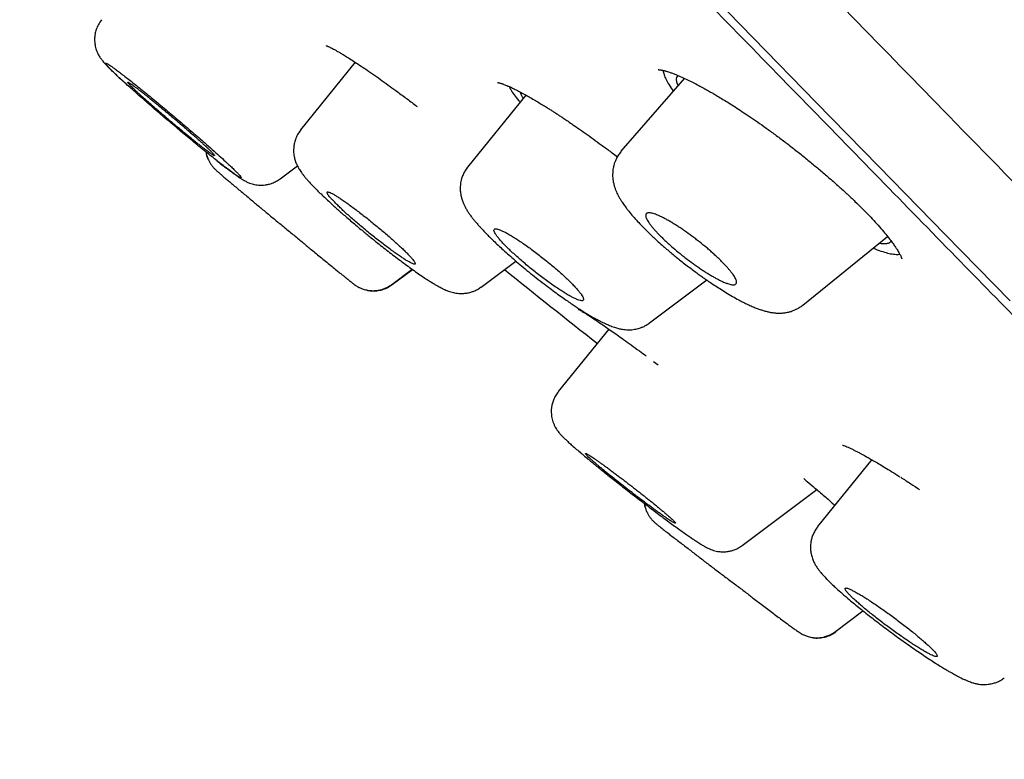
# Model space of a CAD drawing. Units: millimetres. Extents: x 8 to 1278, y 12 to 913.
# Drawn here: x 133 to 149, y 825 to 837 of the extents above; entities that cross this region are included whole.
import ezdxf

# ---------------------------------------------------------------- set-up
doc = ezdxf.new("R2010")
doc.units = ezdxf.units.MM

msp = doc.modelspace()

# ---------------------------------------------------------------- linework, layer by layer
at = {"color": 7, "linetype": 'Continuous', "lineweight": 30}
for p, q in [((138.835, 836.112), (137.962, 835.035)), ((144.086, 835.855), (143.074, 834.691)), ((141.557, 835.589), (140.625, 834.439)), ((143.079, 834.686), (143.08, 834.687)), ((137.636, 834.252), (137.912, 834.459)), ((140.628, 834.436), (140.629, 834.438)), ((137.635, 834.254), (137.635, 834.254)), ((145.975, 832.238), (147.328, 833.332)), ((140.846, 832.526), (141.397, 832.941)), ((139.418, 832.569), (139.741, 832.812)), ((139.426, 832.566), (139.747, 832.807)), ((143.531, 831.954), (144.442, 832.64)), ((145.971, 832.242), (145.97, 832.241)), ((143.529, 831.958), (143.528, 831.957)), ((142.881, 831.856), (142.073, 830.86)), ((143.595, 831.341), (143.668, 831.287)), ((147.074, 829.775), (146.209, 828.707)), ((145.009, 828.405), (146.196, 829.299)), ((143.444, 829.078), (143.457, 829.018)), ((146.495, 827.034), (146.935, 827.365)), ((146.498, 827.036), (146.499, 827.037))]:
    msp.add_line(p, q, dxfattribs=at)
at = {"color": 7, "linetype": 'Continuous', "lineweight": 30, "flags": 128}
msp.add_lwpolyline([(149.282, 832.305), (148.247, 833.363), (147.182, 834.453), (146.19, 835.47), (145.184, 836.501), (144.165, 837.547), (143.133, 838.607), (142.087, 839.681), (141.028, 840.77), (139.862, 841.969), (138.684, 843.181), (137.494, 844.407), (136.29, 845.646), (135.074, 846.9), (133.845, 848.167), (132.601, 849.452), (131.458, 850.634), (130.313, 851.817), (129.168, 853.003), (128.021, 854.19)], dxfattribs=at)
at = {"color": 7, "linetype": 'Continuous', "lineweight": 30}
msp.add_arc((278.889, 1004.404), 220, 231.26016, 231.7532, dxfattribs=at)
for points, knots in [([(205.718, 801.756), (205.427, 802.282), (204.844, 803.338), (203.964, 804.927), (203.073, 806.527), (202.171, 808.137), (201.256, 809.756), (200.345, 811.352), (199.437, 812.924), (198.532, 814.471), (197.611, 816.023), (196.673, 817.579), (195.716, 819.139), (194.74, 820.702), (193.745, 822.267), (192.731, 823.835), (191.697, 825.405), (190.65, 826.967), (189.589, 828.521), (188.515, 830.066), (187.421, 831.611), (186.299, 833.165), (185.15, 834.729), (183.973, 836.301), (182.775, 837.874), (181.556, 839.446), (180.323, 841.008), (179.076, 842.561), (177.816, 844.105), (176.536, 845.648), (175.226, 847.202), (173.887, 848.766), (172.518, 850.34), (171.128, 851.913), (169.717, 853.485), (168.287, 855.056), (166.836, 856.626), (165.338, 858.225), (163.789, 859.853), (162.191, 861.509), (160.571, 863.163), (158.929, 864.815), (157.266, 866.465), (155.614, 868.081), (153.974, 869.664), (152.348, 871.214), (150.702, 872.762), (149.038, 874.308), (147.354, 875.852), (145.651, 877.394), (143.929, 878.933), (142.188, 880.47), (140.427, 882.005), (138.657, 883.527), (136.879, 885.038), (135.092, 886.537), (133.286, 888.032), (131.45, 889.532), (129.584, 891.037), (127.686, 892.546), (125.768, 894.05), (123.831, 895.549), (121.884, 897.032), (119.928, 898.499), (117.964, 899.95), (115.979, 901.393), (114.108, 902.732), (112.354, 903.967), (110.72, 905.102), (109.071, 906.229), (107.408, 907.348), (105.74, 908.452), (104.067, 909.539), (102.388, 910.61), (100.968, 911.501), (100.103, 912.029), (99.806, 912.21)], [0, 0, 0, 0, 0.011647, 0.023386, 0.035218, 0.047141, 0.059156, 0.071262, 0.082759, 0.094338, 0.105998, 0.117739, 0.129561, 0.141465, 0.153449, 0.165513, 0.177657, 0.189879, 0.201961, 0.214118, 0.22635, 0.238657, 0.251267, 0.263956, 0.276727, 0.28958, 0.302517, 0.315306, 0.328177, 0.341132, 0.354172, 0.367564, 0.381042, 0.394605, 0.408251, 0.42198, 0.435789, 0.449678, 0.464461, 0.479331, 0.494289, 0.509336, 0.524471, 0.539695, 0.554132, 0.568648, 0.583245, 0.597922, 0.612682, 0.627523, 0.642447, 0.657454, 0.672545, 0.687721, 0.702707, 0.717774, 0.732922, 0.748149, 0.763734, 0.7794, 0.795147, 0.810975, 0.826883, 0.842585, 0.858364, 0.874221, 0.890156, 0.90296, 0.915814, 0.928718, 0.941671, 0.954673, 0.96749, 0.980355, 0.993267, 1, 1, 1, 1]), ([(85.772, 900.716), (85.774, 900.707), (85.78, 900.683), (85.877, 900.553), (86.052, 900.337), (86.308, 900.038), (86.638, 899.662), (87.043, 899.208), (87.55, 898.648), (88.172, 897.967), (88.925, 897.15), (89.776, 896.231), (90.723, 895.215), (91.761, 894.104), (92.835, 892.959), (93.928, 891.797), (95.025, 890.633), (96.182, 889.408), (97.397, 888.124), (98.669, 886.783), (99.993, 885.387), (101.369, 883.94), (102.792, 882.445), (104.26, 880.904), (105.771, 879.321), (107.321, 877.698), (108.908, 876.037), (110.53, 874.343), (112.274, 872.522), (114.145, 870.571), (116.141, 868.491), (118.165, 866.385), (120.212, 864.256), (122.276, 862.112), (124.254, 860.06), (126.139, 858.106), (127.926, 856.254), (129.712, 854.406), (131.492, 852.564), (133.265, 850.732), (135.026, 848.913), (136.773, 847.111), (138.501, 845.329), (140.208, 843.571), (141.891, 841.839), (143.546, 840.138), (145.17, 838.47), (146.759, 836.839), (148.399, 835.159), (150.077, 833.441), (151.781, 831.698), (153.424, 830.022), (154.997, 828.418), (156.505, 826.884), (157.446, 825.929), (157.917, 825.451)], [0, 0, 0, 0, 0.0106388, 0.0286278, 0.0466159, 0.0646038, 0.0825914, 0.100579, 0.1185666, 0.1395523, 0.1605399, 0.181527, 0.2025131, 0.2234992, 0.2444853, 0.2624738, 0.2804621, 0.2984506, 0.3164398, 0.3344294, 0.3524179, 0.370406, 0.3883942, 0.4063825, 0.4243707, 0.4423589, 0.4603472, 0.4783362, 0.496326, 0.5173124, 0.5382985, 0.5592847, 0.5802707, 0.6012565, 0.6222418, 0.64023, 0.6582189, 0.6762075, 0.6941963, 0.7121856, 0.7301751, 0.7481647, 0.7661538, 0.7841425, 0.802131, 0.8201197, 0.8381077, 0.8560955, 0.8740836, 0.8950694, 0.9160552, 0.9370409, 0.9580266, 0.9790135, 1, 1, 1, 1]), ([(125.665, 856.446), (126.148, 855.945), (127.114, 854.945), (128.561, 853.447), (130.004, 851.954), (131.445, 850.464), (132.882, 848.979), (134.286, 847.531), (135.651, 846.123), (136.975, 844.758), (138.285, 843.41), (139.58, 842.076), (140.882, 840.737), (142.188, 839.395), (143.495, 838.053), (144.779, 836.735), (146.041, 835.441), (147.281, 834.171), (148.471, 832.953), (149.611, 831.788), (150.698, 830.678), (151.756, 829.6), (152.783, 828.553), (153.796, 827.523), (154.79, 826.513), (155.762, 825.526), (156.697, 824.578), (157.595, 823.669), (158.452, 822.803), (159.251, 821.998), (159.992, 821.255), (160.675, 820.571), (161.316, 819.93), (161.915, 819.334), (162.481, 818.772), (163.011, 818.249), (163.501, 817.767), (163.942, 817.336), (164.333, 816.957), (164.675, 816.63), (164.96, 816.362), (165.191, 816.149), (165.37, 815.992), (165.503, 815.88), (165.552, 815.847), (165.577, 815.83)], [0, 0, 0, 0, 0.023838, 0.047644, 0.071455, 0.095309, 0.11924, 0.143258, 0.165845, 0.188381, 0.210896, 0.233419, 0.255981, 0.279721, 0.303449, 0.327202, 0.35101, 0.374909, 0.398893, 0.421464, 0.444003, 0.466536, 0.489091, 0.511694, 0.535396, 0.559138, 0.582949, 0.60686, 0.630901, 0.654915, 0.677429, 0.699895, 0.722337, 0.74478, 0.767251, 0.790945, 0.814674, 0.838469, 0.862358, 0.886371, 0.910425, 0.932995, 0.955493, 0.977943, 1, 1, 1, 1]), ([(134.789, 836.79), (134.771, 836.764), (134.735, 836.716), (134.702, 836.638), (134.684, 836.566), (134.677, 836.505), (134.676, 836.453), (134.68, 836.408), (134.687, 836.366), (134.698, 836.326), (134.711, 836.288), (134.726, 836.253), (134.743, 836.221), (134.76, 836.192), (134.776, 836.169), (134.793, 836.147), (134.817, 836.116), (134.849, 836.08), (134.894, 836.033), (134.946, 835.982), (135.012, 835.919), (135.076, 835.859), (135.123, 835.817), (135.139, 835.802)], [0, 0, 0, 0, 0.055715, 0.10652, 0.150811, 0.187528, 0.216894, 0.244062, 0.270007, 0.294987, 0.321309, 0.349689, 0.376539, 0.400359, 0.428686, 0.45751, 0.487996, 0.567644, 0.652546, 0.74332, 0.840932, 0.945892, 1, 1, 1, 1]), ([(138.37, 836.376), (138.371, 836.375), (138.372, 836.375), (138.384, 836.371), (138.399, 836.365), (138.417, 836.357), (138.435, 836.348), (138.453, 836.339), (138.475, 836.328), (138.505, 836.312), (138.543, 836.291), (138.589, 836.265), (138.643, 836.233), (138.708, 836.193), (138.787, 836.143), (138.879, 836.083), (138.95, 836.036), (138.987, 836.011)], [0, 0, 0, 0, 0.0517372, 0.1088728, 0.1630397, 0.2147098, 0.2551987, 0.2949714, 0.3359579, 0.3891054, 0.4561557, 0.5226671, 0.5988469, 0.6846849, 0.7801636, 0.8852669, 1, 1, 1, 1]), ([(136.433, 834.827), (136.401, 834.854), (136.338, 834.91), (136.237, 834.997), (136.133, 835.086), (136.027, 835.177), (135.92, 835.267), (135.814, 835.356), (135.709, 835.443), (135.606, 835.528), (135.507, 835.609), (135.413, 835.685), (135.322, 835.758), (135.237, 835.825), (135.159, 835.886), (135.088, 835.94), (135.026, 835.987), (134.972, 836.026), (134.927, 836.057), (134.893, 836.08), (134.868, 836.093), (134.854, 836.098), (134.85, 836.094), (134.856, 836.082), (134.872, 836.061), (134.899, 836.032), (134.935, 835.995), (134.982, 835.949), (135.038, 835.895), (135.104, 835.834), (135.177, 835.767), (135.257, 835.695), (135.343, 835.618), (135.435, 835.537), (135.532, 835.453), (135.632, 835.366), (135.736, 835.277), (135.842, 835.187), (135.949, 835.097), (136.055, 835.008), (136.159, 834.921), (136.262, 834.836), (136.361, 834.755), (136.456, 834.679), (136.546, 834.607), (136.631, 834.54), (136.709, 834.478), (136.78, 834.424), (136.843, 834.377), (136.897, 834.337), (136.941, 834.306), (136.976, 834.284), (137, 834.27), (137.015, 834.266), (137.019, 834.269), (137.013, 834.281), (136.996, 834.302), (136.97, 834.332), (136.933, 834.369), (136.887, 834.415), (136.83, 834.468), (136.758, 834.536), (136.667, 834.619), (136.556, 834.718), (136.474, 834.79), (136.433, 834.827)], [0, 0, 0, 0, 0.015519, 0.031028, 0.046688, 0.062655, 0.078239, 0.093889, 0.109638, 0.125123, 0.140653, 0.156129, 0.171707, 0.187539, 0.20338, 0.218974, 0.234468, 0.25001, 0.265616, 0.281123, 0.296686, 0.312462, 0.328248, 0.343827, 0.359347, 0.374959, 0.390462, 0.405937, 0.421544, 0.437442, 0.453264, 0.468879, 0.484436, 0.500092, 0.515668, 0.531175, 0.546767, 0.562598, 0.578351, 0.593923, 0.609459, 0.625106, 0.640589, 0.656057, 0.671667, 0.687572, 0.70316, 0.7188, 0.734553, 0.750026, 0.765564, 0.781039, 0.796609, 0.81243, 0.828269, 0.843863, 0.859361, 0.874914, 0.890492, 0.905989, 0.921564, 0.937375, 0.958421, 0.979177, 1, 1, 1, 1]), ([(138.987, 836.011), (139.027, 835.983), (139.108, 835.928), (139.233, 835.84), (139.357, 835.75), (139.493, 835.651), (139.64, 835.543), (139.755, 835.457), (139.816, 835.41), (139.824, 835.404)], [0, 0, 0, 0, 0.163495, 0.320743, 0.471786, 0.616639, 0.800139, 0.972662, 1, 1, 1, 1]), ([(143.666, 835.994), (143.667, 835.994), (143.667, 835.994), (143.669, 835.994), (143.674, 835.993), (143.682, 835.993), (143.693, 835.992), (143.707, 835.99), (143.722, 835.987), (143.738, 835.984), (143.753, 835.981), (143.768, 835.977), (143.788, 835.971), (143.815, 835.964), (143.85, 835.952), (143.895, 835.936), (143.931, 835.922), (143.95, 835.915)], [0, 0, 0, 0, 0.056886, 0.10991, 0.154748, 0.205957, 0.266794, 0.336589, 0.403058, 0.461789, 0.512722, 0.55324, 0.608843, 0.681307, 0.770653, 0.876888, 1, 1, 1, 1]), ([(143.748, 835.982), (143.748, 835.98), (143.747, 835.962), (143.76, 835.914), (143.79, 835.839), (143.839, 835.751), (143.885, 835.683), (143.908, 835.649)], [0, 0, 0, 0, 0.0204678, 0.2662517, 0.5103438, 0.7550587, 1, 1, 1, 1]), ([(143.95, 835.915), (143.98, 835.902), (144.039, 835.878), (144.133, 835.834), (144.224, 835.789), (144.311, 835.744), (144.392, 835.699), (144.467, 835.658), (144.534, 835.619), (144.603, 835.579), (144.68, 835.532), (144.771, 835.477), (144.87, 835.414), (144.978, 835.345), (145.094, 835.267), (145.22, 835.181), (145.355, 835.087), (145.498, 834.984), (145.649, 834.872), (145.805, 834.753), (145.961, 834.629), (146.115, 834.504), (146.265, 834.379), (146.41, 834.255), (146.55, 834.132), (146.682, 834.011), (146.808, 833.892), (146.925, 833.778), (147.033, 833.667), (147.132, 833.561), (147.221, 833.462), (147.299, 833.37), (147.363, 833.289), (147.414, 833.221), (147.451, 833.167), (147.479, 833.125), (147.498, 833.093), (147.513, 833.067), (147.526, 833.043), (147.537, 833.021), (147.546, 833), (147.552, 832.984), (147.555, 832.975), (147.555, 832.975), (147.555, 832.975)], [0, 0, 0, 0, 0.029397, 0.056579, 0.08152, 0.104193, 0.124574, 0.142645, 0.158393, 0.171808, 0.190357, 0.210173, 0.231553, 0.254487, 0.278969, 0.30499, 0.332548, 0.361656, 0.392366, 0.424553, 0.456897, 0.48907, 0.521055, 0.552834, 0.584392, 0.615722, 0.646826, 0.677716, 0.708404, 0.738832, 0.769013, 0.798751, 0.826161, 0.850791, 0.872642, 0.888732, 0.9029, 0.915154, 0.927275, 0.941822, 0.957655, 0.972524, 0.987468, 1, 1, 1, 1]), ([(143.984, 835.738), (143.981, 835.746), (143.967, 835.778), (143.96, 835.822), (143.962, 835.87), (143.978, 835.89), (143.985, 835.9)], [0, 0, 0, 0, 0.1027806, 0.4065406, 0.7112333, 1, 1, 1, 1]), ([(136.562, 834.636), (136.568, 834.632), (136.579, 834.626), (136.587, 834.623), (136.589, 834.626), (136.586, 834.632), (136.579, 834.643), (136.566, 834.657), (136.549, 834.676), (136.527, 834.698), (136.5, 834.723), (136.469, 834.753), (136.435, 834.785), (136.396, 834.82), (136.354, 834.859), (136.308, 834.9), (136.26, 834.943), (136.209, 834.988), (136.155, 835.035), (136.099, 835.083), (136.043, 835.131), (135.985, 835.181), (135.926, 835.231), (135.867, 835.28), (135.809, 835.329), (135.751, 835.377), (135.694, 835.424), (135.639, 835.469), (135.585, 835.513), (135.535, 835.554), (135.486, 835.593), (135.44, 835.628), (135.398, 835.661), (135.36, 835.691), (135.325, 835.717), (135.294, 835.74), (135.268, 835.758), (135.246, 835.773), (135.228, 835.784), (135.216, 835.791), (135.208, 835.794), (135.205, 835.792), (135.207, 835.787), (135.213, 835.778), (135.225, 835.764), (135.241, 835.747), (135.262, 835.726), (135.287, 835.701), (135.317, 835.672), (135.35, 835.641), (135.388, 835.606), (135.43, 835.568), (135.474, 835.528), (135.522, 835.486), (135.573, 835.441), (135.626, 835.394), (135.681, 835.347), (135.737, 835.298), (135.795, 835.249), (135.854, 835.199), (135.912, 835.15), (135.97, 835.101), (136.029, 835.052), (136.086, 835.005), (136.142, 834.959), (136.195, 834.915), (136.247, 834.873), (136.297, 834.834), (136.343, 834.798), (136.386, 834.764), (136.425, 834.733), (136.461, 834.706), (136.493, 834.683), (136.521, 834.663), (136.544, 834.647), (136.556, 834.64), (136.562, 834.636)], [0, 0, 0, 0, 0.016268, 0.032711, 0.045774, 0.05907, 0.072366, 0.085902, 0.098996, 0.112324, 0.125652, 0.139225, 0.152388, 0.165791, 0.179193, 0.192842, 0.206086, 0.219571, 0.233056, 0.24679, 0.260089, 0.273482, 0.287169, 0.300957, 0.314261, 0.327658, 0.341346, 0.355134, 0.368391, 0.381883, 0.395374, 0.40911, 0.422288, 0.435699, 0.44911, 0.462762, 0.475866, 0.489202, 0.502537, 0.516112, 0.529177, 0.542474, 0.555771, 0.569309, 0.582388, 0.5957, 0.609013, 0.622569, 0.635708, 0.649084, 0.662461, 0.676083, 0.689303, 0.702764, 0.716224, 0.729933, 0.743219, 0.756747, 0.770275, 0.784051, 0.797359, 0.810761, 0.824455, 0.83825, 0.851526, 0.865038, 0.87855, 0.892307, 0.905531, 0.918989, 0.932447, 0.946147, 0.959372, 0.972832, 0.986293, 1, 1, 1, 1]), ([(141.104, 835.79), (141.105, 835.789), (141.107, 835.789), (141.12, 835.786), (141.138, 835.781), (141.155, 835.776), (141.171, 835.771), (141.188, 835.765), (141.209, 835.757), (141.236, 835.747), (141.272, 835.732), (141.317, 835.712), (141.373, 835.686), (141.44, 835.652), (141.493, 835.624), (141.521, 835.609)], [0, 0, 0, 0, 0.08981, 0.175606, 0.255501, 0.302214, 0.34812, 0.393204, 0.44127, 0.501842, 0.575411, 0.662012, 0.761655, 0.874331, 1, 1, 1, 1]), ([(141.289, 835.724), (141.297, 835.709), (141.317, 835.67), (141.369, 835.594), (141.419, 835.526), (141.456, 835.482), (141.463, 835.474)], [0, 0, 0, 0, 0.233844, 0.576641, 0.922152, 1, 1, 1, 1]), ([(141.514, 835.536), (141.513, 835.538), (141.501, 835.557), (141.483, 835.593), (141.474, 835.621), (141.469, 835.637)], [0, 0, 0, 0, 0.054992, 0.455642, 1, 1, 1, 1]), ([(141.521, 835.609), (141.549, 835.593), (141.604, 835.563), (141.687, 835.515), (141.764, 835.469), (141.834, 835.426), (141.897, 835.387), (141.95, 835.353), (141.996, 835.324), (142.032, 835.301), (142.06, 835.282), (142.084, 835.266), (142.108, 835.25), (142.134, 835.234), (142.174, 835.207), (142.232, 835.168), (142.317, 835.11), (142.417, 835.041), (142.536, 834.957), (142.662, 834.867), (142.796, 834.768), (142.915, 834.681), (142.989, 834.624), (143.017, 834.603)], [0, 0, 0, 0, 0.073462, 0.139875, 0.199239, 0.251539, 0.29676, 0.334884, 0.365896, 0.391734, 0.409128, 0.424179, 0.440098, 0.456885, 0.474539, 0.519569, 0.569405, 0.635193, 0.708026, 0.787877, 0.86654, 0.950969, 1, 1, 1, 1]), ([(137.965, 835.033), (137.947, 835.008), (137.913, 834.961), (137.88, 834.884), (137.86, 834.813), (137.852, 834.751), (137.85, 834.698), (137.853, 834.652), (137.859, 834.611), (137.869, 834.569), (137.881, 834.529), (137.896, 834.493), (137.908, 834.466), (137.922, 834.439), (137.938, 834.411), (137.955, 834.383), (137.977, 834.351), (138.004, 834.316), (138.033, 834.279), (138.065, 834.241), (138.108, 834.194), (138.16, 834.139), (138.223, 834.075), (138.289, 834.01), (138.357, 833.945), (138.427, 833.881), (138.493, 833.82), (138.555, 833.764), (138.618, 833.708), (138.686, 833.649), (138.761, 833.585), (138.842, 833.516), (138.941, 833.433), (139.058, 833.336), (139.179, 833.239), (139.288, 833.153), (139.384, 833.078), (139.482, 833.003), (139.581, 832.928), (139.679, 832.856), (139.775, 832.787), (139.864, 832.725), (139.944, 832.671), (140.011, 832.628), (140.068, 832.593), (140.115, 832.564), (140.154, 832.542), (140.19, 832.522), (140.226, 832.504), (140.269, 832.484), (140.315, 832.465), (140.357, 832.451), (140.396, 832.44), (140.442, 832.431), (140.487, 832.425), (140.531, 832.424), (140.566, 832.425), (140.594, 832.428), (140.618, 832.431), (140.647, 832.437), (140.685, 832.446), (140.733, 832.463), (140.788, 832.49), (140.825, 832.515), (140.844, 832.529)], [0, 0, 0, 0, 0.017516, 0.033668, 0.048021, 0.060279, 0.070326, 0.079354, 0.087964, 0.096191, 0.107722, 0.116575, 0.124301, 0.132213, 0.140839, 0.151574, 0.165137, 0.180524, 0.19716, 0.214635, 0.231533, 0.256763, 0.280431, 0.302588, 0.325918, 0.347175, 0.366373, 0.383533, 0.399507, 0.417657, 0.437773, 0.458221, 0.478906, 0.51036, 0.542743, 0.565326, 0.588723, 0.612949, 0.638026, 0.663972, 0.69066, 0.717796, 0.742925, 0.765511, 0.785579, 0.803143, 0.818547, 0.8308, 0.844249, 0.859755, 0.878598, 0.891505, 0.902297, 0.911331, 0.923159, 0.9331, 0.941092, 0.947109, 0.951265, 0.956483, 0.964079, 0.973977, 0.98603, 1, 1, 1, 1]), ([(136.452, 834.682), (136.455, 834.662), (136.461, 834.619), (136.48, 834.58), (136.49, 834.559)], [0, 0, 0, 0, 0.476712, 1, 1, 1, 1]), ([(136.454, 834.68), (136.455, 834.671), (136.46, 834.642), (136.474, 834.596), (136.495, 834.546), (136.516, 834.509), (136.533, 834.483), (136.546, 834.464), (136.558, 834.449), (136.571, 834.435), (136.584, 834.42), (136.599, 834.406), (136.615, 834.39), (136.637, 834.371), (136.666, 834.344), (136.706, 834.31), (136.752, 834.271), (136.804, 834.227), (136.86, 834.179), (136.925, 834.125), (136.996, 834.066), (137.068, 834.006), (137.14, 833.947), (137.209, 833.888), (137.3, 833.812), (137.414, 833.717), (137.558, 833.598), (137.682, 833.497), (137.784, 833.414), (137.86, 833.352), (137.933, 833.292), (138.003, 833.234), (138.07, 833.178), (138.138, 833.12), (138.214, 833.058), (138.297, 832.989), (138.382, 832.92), (138.464, 832.853), (138.534, 832.796), (138.591, 832.751), (138.636, 832.715), (138.673, 832.685), (138.705, 832.66), (138.732, 832.638), (138.758, 832.617), (138.778, 832.601), (138.792, 832.59), (138.813, 832.574), (138.838, 832.556), (138.864, 832.54), (138.888, 832.526), (138.913, 832.514), (138.936, 832.504), (138.964, 832.494), (138.996, 832.484), (139.034, 832.476), (139.077, 832.47), (139.129, 832.468), (139.193, 832.473), (139.266, 832.489), (139.345, 832.52), (139.394, 832.553), (139.42, 832.57)], [0, 0, 0, 0, 0.005834, 0.017104, 0.028237, 0.037186, 0.042279, 0.046317, 0.050727, 0.056142, 0.064754, 0.075621, 0.088862, 0.103671, 0.126483, 0.148671, 0.174337, 0.199265, 0.223468, 0.249606, 0.274204, 0.297244, 0.318694, 0.338528, 0.356831, 0.393189, 0.43037, 0.46855, 0.488002, 0.507163, 0.525941, 0.544321, 0.562296, 0.580119, 0.602856, 0.627292, 0.653487, 0.681164, 0.707191, 0.726922, 0.74488, 0.761103, 0.773455, 0.7885, 0.806273, 0.826739, 0.841552, 0.856295, 0.871383, 0.882603, 0.891302, 0.89494, 0.900158, 0.905463, 0.912652, 0.919966, 0.927908, 0.938111, 0.950643, 0.965352, 0.981952, 1, 1, 1, 1]), ([(136.619, 834.549), (136.625, 834.544), (136.663, 834.514), (136.715, 834.473), (136.778, 834.424), (136.83, 834.386), (136.878, 834.349), (136.924, 834.316), (136.968, 834.286), (137.01, 834.258), (137.045, 834.236), (137.072, 834.221), (137.097, 834.208), (137.123, 834.196), (137.151, 834.184), (137.186, 834.173), (137.228, 834.162), (137.269, 834.155), (137.307, 834.152), (137.35, 834.151), (137.399, 834.155), (137.455, 834.165), (137.514, 834.184), (137.577, 834.212), (137.616, 834.239), (137.637, 834.253)], [0, 0, 0, 0, 0.0163393, 0.1100617, 0.1714429, 0.234392, 0.2990236, 0.3654539, 0.4347652, 0.5113648, 0.5594622, 0.5991954, 0.6294953, 0.6531951, 0.6750642, 0.7079621, 0.73719, 0.764028, 0.7886042, 0.8123012, 0.8453148, 0.877459, 0.914691, 0.9557925, 1, 1, 1, 1]), ([(143.077, 834.689), (143.063, 834.671), (143.035, 834.637), (143.003, 834.582), (142.98, 834.532), (142.965, 834.487), (142.956, 834.451), (142.949, 834.417), (142.944, 834.385), (142.942, 834.353), (142.941, 834.322), (142.941, 834.286), (142.945, 834.24), (142.954, 834.188), (142.967, 834.137), (142.983, 834.09), (143.001, 834.046), (143.02, 834.005), (143.041, 833.964), (143.065, 833.922), (143.09, 833.883), (143.113, 833.849), (143.134, 833.82), (143.157, 833.789), (143.195, 833.741), (143.248, 833.675), (143.319, 833.595), (143.393, 833.517), (143.465, 833.443), (143.533, 833.377), (143.6, 833.313), (143.672, 833.247), (143.767, 833.162), (143.887, 833.061), (144.007, 832.963), (144.109, 832.883), (144.19, 832.822), (144.264, 832.766), (144.331, 832.718), (144.387, 832.678), (144.437, 832.642), (144.494, 832.603), (144.566, 832.555), (144.655, 832.498), (144.752, 832.437), (144.853, 832.377), (144.945, 832.326), (145.026, 832.284), (145.097, 832.25), (145.166, 832.219), (145.23, 832.192), (145.288, 832.171), (145.345, 832.152), (145.402, 832.136), (145.462, 832.123), (145.52, 832.115), (145.576, 832.111), (145.632, 832.111), (145.687, 832.116), (145.73, 832.124), (145.763, 832.132), (145.79, 832.14), (145.827, 832.153), (145.871, 832.173), (145.922, 832.201), (145.955, 832.226), (145.973, 832.239)], [0, 0, 0, 0, 0.0149291, 0.0283422, 0.0400319, 0.0498436, 0.0576741, 0.0634652, 0.0719355, 0.07902, 0.0848048, 0.0931502, 0.1043616, 0.117587, 0.131233, 0.1443323, 0.1571455, 0.1692374, 0.1824063, 0.1966773, 0.210157, 0.2209007, 0.2296213, 0.239842, 0.2523676, 0.2785683, 0.3044236, 0.3294254, 0.3518563, 0.3717903, 0.3894386, 0.4090232, 0.4305506, 0.4645246, 0.4984987, 0.5179274, 0.5373308, 0.5552432, 0.5708756, 0.5842269, 0.5953309, 0.6065891, 0.6250858, 0.6468039, 0.671737, 0.6985874, 0.7256491, 0.7451611, 0.7648641, 0.7847579, 0.8046739, 0.8220237, 0.8379898, 0.8556141, 0.8719962, 0.8890784, 0.9042452, 0.9171302, 0.9310952, 0.9438578, 0.9479078, 0.9539558, 0.9622614, 0.9727737, 0.9854003, 1, 1, 1, 1]), ([(140.628, 834.439), (140.612, 834.419), (140.584, 834.381), (140.553, 834.318), (140.532, 834.261), (140.52, 834.211), (140.513, 834.17), (140.51, 834.134), (140.509, 834.099), (140.51, 834.063), (140.514, 834.023), (140.522, 833.981), (140.535, 833.928), (140.555, 833.874), (140.577, 833.825), (140.601, 833.779), (140.628, 833.734), (140.659, 833.688), (140.691, 833.644), (140.725, 833.601), (140.76, 833.558), (140.796, 833.517), (140.835, 833.474), (140.876, 833.43), (140.923, 833.381), (140.978, 833.325), (141.043, 833.262), (141.115, 833.192), (141.197, 833.118), (141.286, 833.037), (141.384, 832.952), (141.49, 832.862), (141.604, 832.768), (141.724, 832.672), (141.844, 832.579), (141.957, 832.493), (142.061, 832.417), (142.155, 832.35), (142.237, 832.293), (142.309, 832.244), (142.373, 832.201), (142.435, 832.161), (142.5, 832.121), (142.57, 832.079), (142.636, 832.041), (142.696, 832.007), (142.749, 831.98), (142.797, 831.956), (142.837, 831.937), (142.875, 831.921), (142.911, 831.906), (142.949, 831.892), (142.984, 831.881), (143.016, 831.871), (143.048, 831.863), (143.081, 831.857), (143.121, 831.85), (143.169, 831.846), (143.219, 831.845), (143.268, 831.849), (143.311, 831.856), (143.349, 831.865), (143.389, 831.878), (143.432, 831.895), (143.481, 831.92), (143.513, 831.943), (143.53, 831.955)], [0, 0, 0, 0, 0.015362, 0.028874, 0.04222, 0.052253, 0.060688, 0.068135, 0.074573, 0.083032, 0.090503, 0.101033, 0.11472, 0.130527, 0.144839, 0.160251, 0.177621, 0.193447, 0.211025, 0.227128, 0.240649, 0.257313, 0.271635, 0.286564, 0.30341, 0.322179, 0.342745, 0.364558, 0.387548, 0.411704, 0.437018, 0.463493, 0.49114, 0.519974, 0.549141, 0.576294, 0.601303, 0.624165, 0.64488, 0.663447, 0.679867, 0.695639, 0.713522, 0.7336, 0.755384, 0.772942, 0.789551, 0.805006, 0.81905, 0.82932, 0.841874, 0.854918, 0.866391, 0.876323, 0.885379, 0.894617, 0.904794, 0.917309, 0.930216, 0.941254, 0.950762, 0.958868, 0.966652, 0.976149, 0.987315, 1, 1, 1, 1]), ([(139.79, 832.894), (139.791, 832.896), (139.794, 832.901), (139.789, 832.916), (139.776, 832.937), (139.753, 832.966), (139.723, 833.001), (139.685, 833.042), (139.639, 833.088), (139.587, 833.139), (139.528, 833.195), (139.463, 833.254), (139.393, 833.315), (139.319, 833.379), (139.242, 833.445), (139.163, 833.51), (139.083, 833.575), (139.003, 833.639), (138.924, 833.701), (138.847, 833.759), (138.773, 833.814), (138.704, 833.864), (138.639, 833.909), (138.581, 833.948), (138.529, 833.981), (138.485, 834.007), (138.448, 834.027), (138.419, 834.039), (138.398, 834.045), (138.387, 834.043), (138.383, 834.034), (138.389, 834.018), (138.403, 833.995), (138.425, 833.966), (138.456, 833.931), (138.495, 833.89), (138.541, 833.843), (138.594, 833.792), (138.654, 833.736), (138.719, 833.677), (138.789, 833.615), (138.863, 833.551), (138.94, 833.486), (139.019, 833.42), (139.1, 833.355), (139.18, 833.291), (139.259, 833.23), (139.335, 833.172), (139.409, 833.117), (139.478, 833.067), (139.542, 833.023), (139.6, 832.984), (139.651, 832.952), (139.695, 832.926), (139.732, 832.906), (139.76, 832.895), (139.781, 832.889), (139.787, 832.892), (139.79, 832.894)], [0, 0, 0, 0, 0.016024, 0.032049, 0.049619, 0.067244, 0.084813, 0.102457, 0.120157, 0.137801, 0.155623, 0.173504, 0.191327, 0.209355, 0.227442, 0.245472, 0.26364, 0.281868, 0.300037, 0.318216, 0.336454, 0.354634, 0.372692, 0.390807, 0.408866, 0.426727, 0.444644, 0.462505, 0.480179, 0.497908, 0.515581, 0.533157, 0.550787, 0.568361, 0.585969, 0.603632, 0.621239, 0.638998, 0.656815, 0.674575, 0.692541, 0.710567, 0.728534, 0.746671, 0.764866, 0.783004, 0.801195, 0.819445, 0.837637, 0.855745, 0.87391, 0.892018, 0.909993, 0.928024, 0.945998, 0.96398, 0.982019, 1, 1, 1, 1]), ([(144.774, 832.582), (144.758, 832.588), (144.725, 832.6), (144.672, 832.624), (144.62, 832.651), (144.569, 832.678), (144.515, 832.709), (144.459, 832.743), (144.402, 832.779), (144.344, 832.818), (144.284, 832.859), (144.205, 832.915), (144.125, 832.974), (144.047, 833.036), (143.971, 833.098), (143.896, 833.161), (143.827, 833.223), (143.776, 833.269), (143.729, 833.315), (143.684, 833.359), (143.643, 833.402), (143.605, 833.444), (143.572, 833.484), (143.542, 833.521), (143.517, 833.556), (143.497, 833.588), (143.482, 833.617), (143.472, 833.642), (143.468, 833.664), (143.468, 833.682), (143.475, 833.695), (143.486, 833.705), (143.503, 833.71), (143.526, 833.711), (143.553, 833.708), (143.585, 833.7), (143.622, 833.688), (143.662, 833.672), (143.706, 833.652), (143.754, 833.629), (143.805, 833.602), (143.858, 833.571), (143.913, 833.538), (143.97, 833.503), (144.028, 833.465), (144.107, 833.411), (144.187, 833.354), (144.266, 833.294), (144.344, 833.234), (144.421, 833.171), (144.494, 833.109), (144.547, 833.061), (144.598, 833.015), (144.646, 832.97), (144.691, 832.925), (144.733, 832.881), (144.772, 832.839), (144.806, 832.799), (144.837, 832.761), (144.863, 832.725), (144.884, 832.693), (144.9, 832.663), (144.912, 832.637), (144.918, 832.614), (144.918, 832.596), (144.913, 832.581), (144.903, 832.57), (144.887, 832.564), (144.867, 832.562), (144.841, 832.564), (144.811, 832.57), (144.787, 832.578), (144.774, 832.582)], [0, 0, 0, 0, 0.017608, 0.035418, 0.048867, 0.062317, 0.07614, 0.089964, 0.103055, 0.116146, 0.129595, 0.143044, 0.16862, 0.181771, 0.194923, 0.220277, 0.233326, 0.246375, 0.259184, 0.271994, 0.285183, 0.298373, 0.311497, 0.324621, 0.338147, 0.351674, 0.365172, 0.37867, 0.392585, 0.406501, 0.420256, 0.43401, 0.448182, 0.462354, 0.476126, 0.489899, 0.504073, 0.518247, 0.5318, 0.545352, 0.559285, 0.573217, 0.58642, 0.599623, 0.613187, 0.626752, 0.652478, 0.665705, 0.678932, 0.704304, 0.717358, 0.730412, 0.743158, 0.755904, 0.769024, 0.782143, 0.795156, 0.808169, 0.821577, 0.834986, 0.848372, 0.861759, 0.875561, 0.889362, 0.902991, 0.91662, 0.930662, 0.944705, 0.958332, 0.97196, 0.98598, 1, 1, 1, 1]), ([(142.476, 832.34), (142.474, 832.347), (142.471, 832.36), (142.456, 832.388), (142.433, 832.421), (142.401, 832.462), (142.362, 832.507), (142.315, 832.558), (142.261, 832.613), (142.2, 832.671), (142.134, 832.732), (142.063, 832.795), (141.987, 832.86), (141.909, 832.925), (141.828, 832.99), (141.746, 833.054), (141.664, 833.116), (141.583, 833.174), (141.505, 833.229), (141.43, 833.279), (141.36, 833.324), (141.295, 833.363), (141.237, 833.396), (141.185, 833.421), (141.141, 833.44), (141.105, 833.452), (141.078, 833.457), (141.059, 833.454), (141.048, 833.445), (141.047, 833.428), (141.054, 833.405), (141.07, 833.376), (141.094, 833.341), (141.126, 833.3), (141.166, 833.254), (141.214, 833.203), (141.268, 833.148), (141.329, 833.09), (141.396, 833.029), (141.467, 832.965), (141.543, 832.9), (141.622, 832.835), (141.703, 832.77), (141.785, 832.706), (141.867, 832.645), (141.947, 832.586), (142.025, 832.532), (142.1, 832.482), (142.17, 832.438), (142.234, 832.399), (142.292, 832.367), (142.343, 832.342), (142.387, 832.323), (142.422, 832.312), (142.449, 832.308), (142.468, 832.311), (142.478, 832.321), (142.477, 832.334), (142.476, 832.34)], [0, 0, 0, 0, 0.015554, 0.031108, 0.048486, 0.065918, 0.083295, 0.1008, 0.118362, 0.135868, 0.153669, 0.17153, 0.189333, 0.207472, 0.225671, 0.243812, 0.262172, 0.280593, 0.298955, 0.317319, 0.335743, 0.354108, 0.372264, 0.390477, 0.408633, 0.426466, 0.444354, 0.462186, 0.479722, 0.49731, 0.514844, 0.532228, 0.549666, 0.567049, 0.584493, 0.601993, 0.619437, 0.637135, 0.654891, 0.672589, 0.690627, 0.708726, 0.726766, 0.745077, 0.763449, 0.781761, 0.80015, 0.818598, 0.836988, 0.855228, 0.873524, 0.891764, 0.909779, 0.92785, 0.945864, 0.963891, 0.981975, 1, 1, 1, 1]), ([(147.1, 833.148), (147.11, 833.144), (147.165, 833.12), (147.251, 833.09), (147.356, 833.06), (147.443, 833.048), (147.499, 833.045), (147.518, 833.052), (147.521, 833.053)], [0, 0, 0, 0, 0.0501623, 0.2773464, 0.5056897, 0.7373942, 0.9696781, 1, 1, 1, 1]), ([(147.383, 833.261), (147.38, 833.255), (147.37, 833.237), (147.337, 833.221), (147.284, 833.214), (147.235, 833.215), (147.201, 833.223), (147.194, 833.224)], [0, 0, 0, 0, 0.1376231, 0.4018316, 0.6701612, 0.9369756, 1, 1, 1, 1]), ([(139.027, 832.476), (139.028, 832.475), (139.057, 832.467), (139.116, 832.464), (139.202, 832.469), (139.284, 832.489), (139.36, 832.521), (139.405, 832.551), (139.427, 832.566)], [0, 0, 0, 0, 0.008668, 0.212589, 0.416508, 0.617454, 0.812708, 1, 1, 1, 1]), ([(142.389, 832.175), (142.389, 832.175), (142.389, 832.175), (142.393, 832.173), (142.4, 832.169), (142.413, 832.163), (142.431, 832.153), (142.457, 832.138), (142.491, 832.117), (142.536, 832.089), (142.592, 832.053), (142.663, 832.006), (142.741, 831.953), (142.825, 831.896), (142.911, 831.836), (143.007, 831.768), (143.116, 831.691), (143.236, 831.604), (143.356, 831.517), (143.439, 831.456), (143.475, 831.429)], [0, 0, 0, 0, 0.009591, 0.030804, 0.058252, 0.091957, 0.131933, 0.178194, 0.230751, 0.289627, 0.35489, 0.426601, 0.504794, 0.567709, 0.634274, 0.704472, 0.778275, 0.855649, 0.936557, 1, 1, 1, 1]), ([(142.075, 830.858), (142.059, 830.837), (142.028, 830.795), (141.996, 830.727), (141.975, 830.662), (141.965, 830.603), (141.961, 830.552), (141.963, 830.506), (141.968, 830.463), (141.976, 830.419), (141.989, 830.376), (142.006, 830.334), (142.025, 830.294), (142.048, 830.256), (142.072, 830.223), (142.095, 830.195), (142.124, 830.162), (142.154, 830.131), (142.193, 830.093), (142.239, 830.051), (142.297, 829.999), (142.364, 829.941), (142.436, 829.879), (142.507, 829.82), (142.572, 829.766), (142.636, 829.714), (142.701, 829.661), (142.772, 829.604), (142.848, 829.543), (142.932, 829.476), (143.026, 829.402), (143.127, 829.323), (143.233, 829.24), (143.341, 829.157), (143.448, 829.076), (143.552, 828.997), (143.653, 828.921), (143.749, 828.848), (143.842, 828.78), (143.929, 828.716), (144.012, 828.657), (144.087, 828.603), (144.156, 828.555), (144.216, 828.514), (144.276, 828.474), (144.333, 828.437), (144.375, 828.411), (144.407, 828.392), (144.435, 828.377), (144.463, 828.363), (144.489, 828.351), (144.527, 828.336), (144.571, 828.322), (144.612, 828.313), (144.649, 828.308), (144.682, 828.305), (144.715, 828.305), (144.748, 828.307), (144.789, 828.312), (144.839, 828.322), (144.896, 828.342), (144.954, 828.369), (144.99, 828.394), (145.008, 828.407)], [0, 0, 0, 0, 0.014762, 0.028563, 0.041074, 0.052045, 0.061312, 0.069144, 0.077163, 0.085625, 0.094568, 0.104009, 0.113612, 0.12305, 0.135772, 0.148147, 0.158576, 0.179648, 0.201663, 0.22528, 0.250665, 0.277796, 0.303618, 0.326187, 0.345547, 0.362652, 0.381525, 0.398972, 0.417989, 0.43858, 0.460747, 0.48449, 0.509283, 0.533965, 0.558517, 0.582863, 0.606931, 0.630754, 0.654356, 0.677756, 0.700969, 0.72401, 0.746359, 0.767611, 0.787729, 0.815719, 0.84115, 0.8536, 0.867741, 0.878253, 0.889634, 0.901706, 0.911649, 0.921338, 0.929366, 0.935714, 0.941916, 0.947949, 0.954387, 0.964759, 0.975908, 0.987707, 1, 1, 1, 1]), ([(146.61, 830.006), (146.61, 830.006), (146.609, 830.006), (146.629, 830), (146.657, 829.989), (146.689, 829.976), (146.719, 829.963), (146.742, 829.952), (146.766, 829.941), (146.789, 829.929), (146.811, 829.918), (146.834, 829.907), (146.859, 829.894), (146.889, 829.878), (146.927, 829.857), (146.976, 829.831), (147.035, 829.798), (147.105, 829.757), (147.188, 829.708), (147.285, 829.65), (147.397, 829.581), (147.479, 829.529), (147.522, 829.502)], [0, 0, 0, 0, 0.040931, 0.107605, 0.174744, 0.242132, 0.275919, 0.308763, 0.339676, 0.368642, 0.395647, 0.420681, 0.44509, 0.476096, 0.514778, 0.561145, 0.6152, 0.676939, 0.74634, 0.823362, 0.907942, 1, 1, 1, 1]), ([(143.891, 828.785), (143.9, 828.78), (143.917, 828.77), (143.932, 828.762), (143.942, 828.759), (143.946, 828.76), (143.944, 828.765), (143.938, 828.774), (143.927, 828.787), (143.911, 828.803), (143.89, 828.823), (143.864, 828.847), (143.834, 828.874), (143.8, 828.904), (143.761, 828.937), (143.718, 828.973), (143.671, 829.011), (143.622, 829.052), (143.569, 829.095), (143.514, 829.139), (143.457, 829.185), (143.398, 829.231), (143.337, 829.279), (143.276, 829.327), (143.215, 829.374), (143.154, 829.421), (143.093, 829.468), (143.033, 829.513), (142.975, 829.557), (142.919, 829.598), (142.864, 829.638), (142.813, 829.676), (142.765, 829.71), (142.72, 829.742), (142.679, 829.771), (142.642, 829.797), (142.608, 829.819), (142.58, 829.838), (142.555, 829.853), (142.536, 829.864), (142.521, 829.872), (142.511, 829.875), (142.506, 829.875), (142.506, 829.871), (142.511, 829.863), (142.521, 829.851), (142.536, 829.836), (142.555, 829.817), (142.58, 829.794), (142.609, 829.768), (142.643, 829.739), (142.68, 829.706), (142.722, 829.671), (142.767, 829.633), (142.817, 829.593), (142.868, 829.551), (142.923, 829.507), (142.98, 829.461), (143.039, 829.414), (143.099, 829.367), (143.159, 829.32), (143.22, 829.272), (143.282, 829.225), (143.343, 829.178), (143.403, 829.133), (143.462, 829.089), (143.519, 829.046), (143.573, 829.006), (143.625, 828.968), (143.674, 828.933), (143.72, 828.9), (143.763, 828.87), (143.801, 828.843), (143.836, 828.82), (143.866, 828.8), (143.883, 828.79), (143.891, 828.785)], [0, 0, 0, 0, 0.015938, 0.03204, 0.045, 0.058189, 0.071378, 0.084805, 0.097815, 0.11106, 0.124305, 0.137793, 0.150932, 0.164312, 0.177692, 0.19132, 0.20461, 0.218144, 0.231679, 0.245466, 0.258861, 0.272351, 0.28614, 0.300032, 0.313439, 0.326939, 0.340733, 0.354629, 0.36795, 0.381506, 0.395062, 0.408861, 0.422039, 0.435447, 0.448854, 0.4625, 0.47554, 0.488807, 0.502074, 0.515577, 0.528541, 0.541734, 0.554927, 0.568357, 0.581342, 0.594559, 0.607777, 0.621235, 0.634329, 0.647661, 0.660993, 0.674572, 0.687817, 0.701305, 0.714793, 0.728532, 0.741903, 0.755518, 0.769134, 0.783002, 0.796416, 0.809925, 0.82373, 0.837636, 0.850993, 0.864586, 0.878179, 0.892017, 0.905277, 0.91877, 0.932263, 0.945998, 0.959258, 0.972756, 0.986255, 1, 1, 1, 1]), ([(147.038, 829.796), (147.041, 829.792), (147.05, 829.783), (147.061, 829.773), (147.067, 829.766)], [0, 0, 0, 0, 0.408526, 1, 1, 1, 1]), ([(145.989, 829.473), (146.008, 829.458), (146.071, 829.405), (146.16, 829.329), (146.259, 829.246), (146.34, 829.176), (146.412, 829.113), (146.459, 829.07), (146.481, 829.051), (146.485, 829.047)], [0, 0, 0, 0, 0.088549, 0.306723, 0.474832, 0.646561, 0.812855, 0.968228, 1, 1, 1, 1]), ([(147.536, 829.495), (147.589, 829.461), (147.686, 829.399), (147.79, 829.329), (147.838, 829.298)], [0, 0, 0, 0, 0.540101, 1, 1, 1, 1]), ([(143.447, 829.076), (143.448, 829.075), (143.449, 829.059), (143.457, 829.026), (143.472, 828.975), (143.493, 828.925), (143.516, 828.886), (143.534, 828.858), (143.549, 828.839), (143.562, 828.823), (143.575, 828.809), (143.589, 828.794), (143.604, 828.78), (143.621, 828.765), (143.642, 828.747), (143.672, 828.723), (143.713, 828.69), (143.759, 828.653), (143.813, 828.612), (143.871, 828.567), (143.938, 828.516), (144.012, 828.459), (144.086, 828.402), (144.161, 828.345), (144.233, 828.289), (144.326, 828.217), (144.445, 828.126), (144.592, 828.014), (144.721, 827.917), (144.826, 827.839), (144.905, 827.78), (144.981, 827.722), (145.055, 827.666), (145.124, 827.612), (145.195, 827.557), (145.272, 827.499), (145.354, 827.436), (145.438, 827.373), (145.522, 827.31), (145.603, 827.25), (145.679, 827.193), (145.748, 827.142), (145.809, 827.097), (145.86, 827.06), (145.907, 827.029), (145.948, 827.003), (145.975, 826.988), (146.002, 826.975), (146.028, 826.964), (146.06, 826.953), (146.1, 826.943), (146.146, 826.936), (146.199, 826.934), (146.252, 826.937), (146.307, 826.946), (146.367, 826.963), (146.433, 826.992), (146.475, 827.02), (146.497, 827.035)], [0, 0, 0, 0, 0.00063, 0.008968, 0.020277, 0.031626, 0.041113, 0.046625, 0.0509, 0.055145, 0.060265, 0.068423, 0.078796, 0.091528, 0.106306, 0.129411, 0.151838, 0.177727, 0.202825, 0.227196, 0.253572, 0.278427, 0.301737, 0.323462, 0.343566, 0.362059, 0.398406, 0.435579, 0.473774, 0.493294, 0.512606, 0.531551, 0.550107, 0.568251, 0.586069, 0.608273, 0.631694, 0.656381, 0.682378, 0.709418, 0.737338, 0.766091, 0.795695, 0.825507, 0.854006, 0.871373, 0.888565, 0.896307, 0.903152, 0.909784, 0.916952, 0.926992, 0.937255, 0.947957, 0.958022, 0.97021, 0.984312, 1, 1, 1, 1]), ([(146.212, 828.704), (146.197, 828.683), (146.168, 828.644), (146.137, 828.581), (146.116, 828.522), (146.105, 828.47), (146.099, 828.423), (146.096, 828.37), (146.1, 828.306), (146.116, 828.233), (146.139, 828.167), (146.167, 828.11), (146.195, 828.063), (146.224, 828.023), (146.248, 827.991), (146.271, 827.964), (146.29, 827.942), (146.309, 827.921), (146.33, 827.898), (146.36, 827.867), (146.398, 827.829), (146.448, 827.781), (146.516, 827.718), (146.604, 827.639), (146.703, 827.554), (146.799, 827.474), (146.887, 827.402), (146.981, 827.327), (147.079, 827.251), (147.18, 827.173), (147.284, 827.095), (147.388, 827.017), (147.493, 826.94), (147.598, 826.865), (147.702, 826.792), (147.804, 826.721), (147.904, 826.654), (147.999, 826.59), (148.088, 826.533), (148.167, 826.484), (148.234, 826.442), (148.292, 826.408), (148.339, 826.381), (148.377, 826.359), (148.411, 826.341), (148.447, 826.321), (148.485, 826.301), (148.527, 826.281), (148.569, 826.262), (148.609, 826.245), (148.648, 826.23), (148.688, 826.217), (148.735, 826.204), (148.785, 826.195), (148.834, 826.19), (148.883, 826.189), (148.921, 826.191), (148.953, 826.196), (148.983, 826.201), (149.023, 826.211), (149.073, 826.228), (149.131, 826.255), (149.168, 826.281), (149.188, 826.295)], [0, 0, 0, 0, 0.01479, 0.028368, 0.040431, 0.050764, 0.059452, 0.068347, 0.082862, 0.098379, 0.11411, 0.130418, 0.146942, 0.162281, 0.176125, 0.187141, 0.195549, 0.204516, 0.215045, 0.227141, 0.245714, 0.266427, 0.287616, 0.320119, 0.353488, 0.376227, 0.399371, 0.422922, 0.446847, 0.470849, 0.494889, 0.518971, 0.5431, 0.567284, 0.591537, 0.615871, 0.640191, 0.664491, 0.688297, 0.710104, 0.729818, 0.747447, 0.762995, 0.774447, 0.78521, 0.797727, 0.812254, 0.825659, 0.841097, 0.856553, 0.86945, 0.882328, 0.896392, 0.910843, 0.923235, 0.933864, 0.944407, 0.948212, 0.954048, 0.962246, 0.972744, 0.985404, 1, 1, 1, 1]), ([(148.106, 826.635), (148.11, 826.636), (148.118, 826.637), (148.121, 826.646), (148.116, 826.66), (148.102, 826.682), (148.08, 826.71), (148.049, 826.744), (148.009, 826.783), (147.962, 826.827), (147.907, 826.876), (147.845, 826.929), (147.778, 826.986), (147.704, 827.045), (147.626, 827.107), (147.545, 827.169), (147.462, 827.232), (147.377, 827.294), (147.293, 827.355), (147.21, 827.413), (147.129, 827.469), (147.052, 827.52), (146.98, 827.567), (146.913, 827.608), (146.852, 827.644), (146.798, 827.674), (146.752, 827.698), (146.714, 827.715), (146.684, 827.726), (146.663, 827.73), (146.651, 827.727), (146.647, 827.718), (146.652, 827.702), (146.667, 827.68), (146.69, 827.652), (146.721, 827.618), (146.761, 827.579), (146.809, 827.534), (146.865, 827.485), (146.927, 827.431), (146.995, 827.374), (147.069, 827.315), (147.147, 827.253), (147.228, 827.191), (147.312, 827.128), (147.396, 827.066), (147.48, 827.005), (147.563, 826.947), (147.644, 826.892), (147.72, 826.841), (147.793, 826.794), (147.859, 826.753), (147.92, 826.717), (147.973, 826.688), (148.019, 826.664), (148.057, 826.647), (148.087, 826.637), (148.1, 826.636), (148.106, 826.635)], [0, 0, 0, 0, 0.015554, 0.031108, 0.048486, 0.065918, 0.083295, 0.1008, 0.118362, 0.135868, 0.153669, 0.17153, 0.189333, 0.207472, 0.225671, 0.243812, 0.262172, 0.280593, 0.298955, 0.317319, 0.335743, 0.354108, 0.372264, 0.390477, 0.408633, 0.426466, 0.444354, 0.462186, 0.479722, 0.49731, 0.514844, 0.532228, 0.549666, 0.567049, 0.584493, 0.601993, 0.619437, 0.637135, 0.654891, 0.672589, 0.690627, 0.708726, 0.726766, 0.745077, 0.763449, 0.781761, 0.80015, 0.818598, 0.836988, 0.855228, 0.873524, 0.891764, 0.909779, 0.92785, 0.945864, 0.963891, 0.981975, 1, 1, 1, 1]), ([(146.083, 826.948), (146.095, 826.944), (146.135, 826.933), (146.204, 826.929), (146.286, 826.936), (146.366, 826.956), (146.44, 826.988), (146.483, 827.017), (146.504, 827.032)], [0, 0, 0, 0, 0.088342, 0.275549, 0.462755, 0.647406, 0.82715, 1, 1, 1, 1])]:
    msp.add_open_spline(points, degree=3, knots=knots, dxfattribs=at)

doc.saveas('drawing.dxf')
